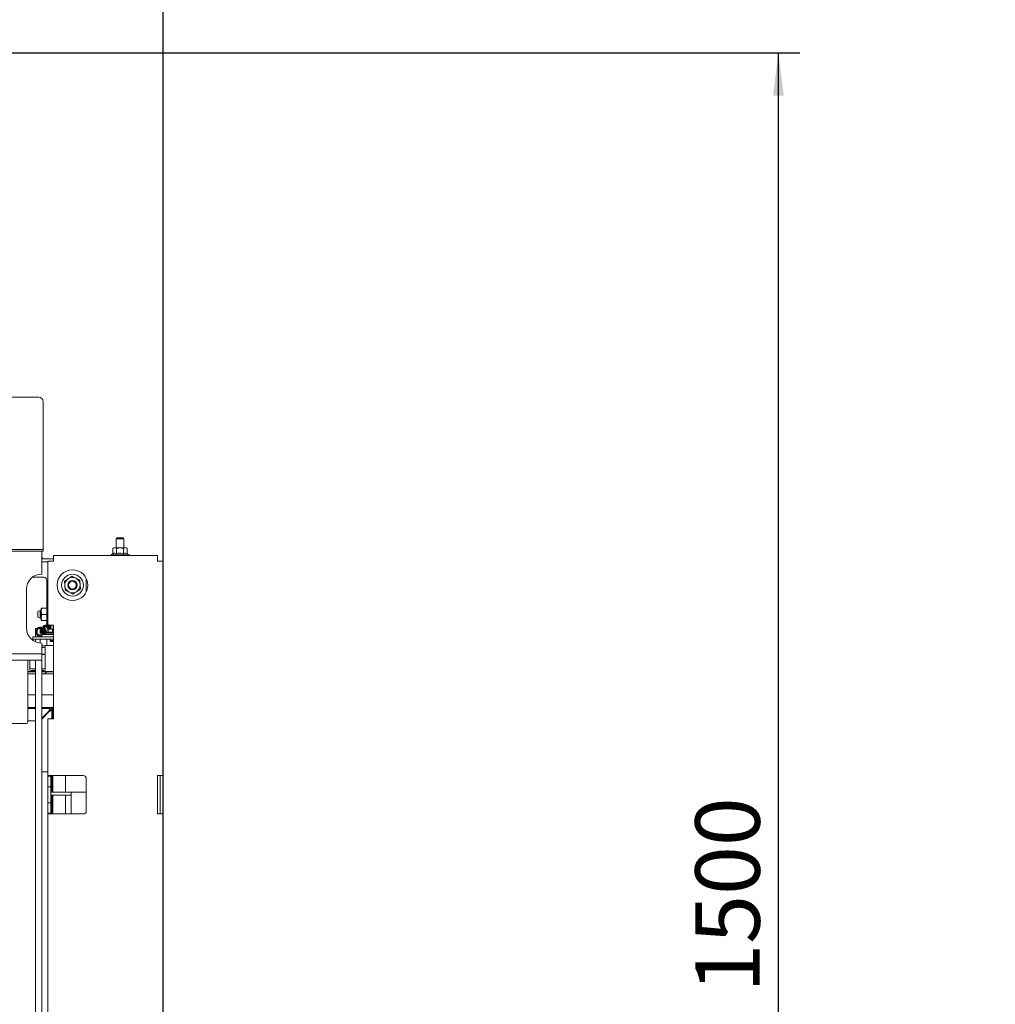
# Paper-space layout 'voor en achteraanzicht' of a CAD drawing. Units: millimetres. Extents: x 296 to 2853, y 92 to 4048.
# Drawn here: x 1941 to 2576, y 2664 to 3305 of the extents above; entities that cross this region are included whole.
import ezdxf

# ---------------------------------------------------------------- set-up
doc = ezdxf.new("R2010")
doc.units = ezdxf.units.MM
doc.layers.add('DIM', color=10, linetype='Continuous')
doc.styles.add('SLDTEXTSTYLE4', font='TXT', dxfattribs={"width": 0.75})
doc.dimstyles.new('SLDDIMSTYLE2', dxfattribs={"dimtxt": 42, "dimasz": 28, "dimexe": 0, "dimexo": 0.0625, "dimgap": 10.5, "dimtad": 1, "dimdec": 0, "dimlfac": 0.7, "dimrnd": 1e-09, "dimzin": 12, "dimdsep": 46, "dimtxsty": 'SLDTEXTSTYLE4', "dimsah": 1, "dimcen": 0.09, "dimadec": 0, "dimazin": 3, "dimtfac": 1, "dimtofl": 0, "dimtmove": 0, "dimatfit": 3, "dimfxl": 0, "dimfrac": 2, "dimtolj": 1, "dimtzin": 12, "dimarcsym": 0})

# ---------------------------------------------------------------- blocks, each defined once
blk = doc.blocks.new('_D_15')
at = {"layer": 'DIM', "color": 1, "ltscale": 196}
for p, q in [((808.21, 2347.86), (808.21, 3436.61)), ((2034.21, 2347.86), (2034.21, 3436.61)), ((808.21, 3422.61), (2034.21, 3422.61))]:
    blk.add_line(p, q, dxfattribs=at)
for points in [[(808.21, 3422.61), (836.21, 3419.11), (836.21, 3426.11)], [(2034.21, 3422.61), (2006.21, 3426.11), (2006.21, 3419.11)]]:
    blk.add_solid(points, dxfattribs=at)
at = {"layer": 'DIM', "color": 1, "ltscale": 196, "insert": (1352.1, 3476.75), "char_height": 42, "attachment_point": 1, "style": 'SLDTEXTSTYLE4'}
blk.add_mtext('1226', dxfattribs=at)
blk = doc.blocks.new('_D_17')
at = {"layer": 'DIM', "color": 1, "ltscale": 196}
for p, q in [((1501.06, 3283.61), (2448.95, 3283.61)), ((2434.95, 2118.81), (2434.95, 3283.61)), ((2054.21, 2118.81), (2448.95, 2118.81))]:
    blk.add_line(p, q, dxfattribs=at)
for points in [[(2434.95, 3283.61), (2431.45, 3255.61), (2438.45, 3255.61)], [(2434.95, 2118.81), (2438.45, 2146.81), (2431.45, 2146.81)]]:
    blk.add_solid(points, dxfattribs=at)
at = {"layer": 'DIM', "color": 1, "ltscale": 196, "insert": (2380.81, 2498.74), "char_height": 42, "attachment_point": 1, "rotation": 90, "style": 'SLDTEXTSTYLE4'}
blk.add_mtext('1140 - 1500', dxfattribs=at)

psp = doc.layouts.new('voor en achteraanzicht')

# ---------------------------------------------------------------- linework, layer by layer
at = {"linetype": 'Continuous', "lineweight": 15, "ltscale": 14}
for p, q in [((1953.21, 3059.28), (889.21, 3059.28)), ((1956.21, 2989.34), (1956.21, 3056.33)), ((1956.21, 2989.06), (1956.21, 2989.34)), ((1956.21, 2960.71), (1956.21, 2989.06)), ((2004.21, 2967.61), (2003.71, 2967.11)), ((2003.71, 2967.11), (2003.71, 2961.11)), ((2003.71, 2967.11), (2004.85, 2967.11)), ((2004.21, 2967.61), (2005.12, 2967.61)), ((2004.85, 2967.11), (2008.71, 2967.11)), ((2005.12, 2967.61), (2008.21, 2967.61)), ((2008.71, 2967.11), (2008.21, 2967.61)), ((2008.71, 2961.11), (2008.71, 2967.11)), ((1953.21, 2960.11), (889.21, 2960.11)), ((1953.21, 2959.11), (889.21, 2959.11)), ((1953.21, 2960.11), (1956.21, 2960.11)), ((1956.21, 2959.11), (1953.21, 2959.11)), ((1955.21, 2952.61), (1955.21, 2959.11)), ((1956.21, 2960.11), (1956.21, 2960.71)), ((1956.21, 2960.11), (1956.21, 2959.11)), ((2001.59, 2957.35), (2000.31, 2956.61)), ((2000.31, 2956.61), (2000.31, 2956.11)), ((2000.31, 2956.61), (2012.11, 2956.61)), ((2002.21, 2961.11), (2001.59, 2960.89)), ((2001.59, 2960.89), (2002.75, 2961.11)), ((2001.59, 2957.35), (2001.59, 2960.89)), ((2002.75, 2961.11), (2002.21, 2961.11)), ((2006.21, 2961.11), (2002.75, 2961.11)), ((2002.75, 2961.11), (2003.9, 2960.89)), ((2003.9, 2957.35), (2003.9, 2960.89)), ((2009.68, 2961.11), (2006.21, 2961.11)), ((2008.52, 2960.89), (2009.68, 2961.11)), ((2008.52, 2957.35), (2008.52, 2960.89)), ((2009.68, 2961.11), (2010.83, 2960.89)), ((2010.21, 2961.11), (2009.68, 2961.11)), ((2010.83, 2960.89), (2010.21, 2961.11)), ((2010.83, 2957.35), (2010.83, 2960.89)), ((2012.11, 2956.61), (2010.83, 2957.35)), ((2012.11, 2956.11), (2012.11, 2956.61)), ((1955.28, 2954.89), (1955.21, 2954.95)), ((1962.81, 2954.11), (1955.21, 2954.11)), ((1955.21, 2952.61), (1955.21, 2944.11)), ((1959.21, 2952.11), (1955.21, 2952.11)), ((1956.1, 2954.11), (1955.28, 2954.89)), ((1955.28, 2954.89), (1955.98, 2954.11)), ((1959.21, 2952.51), (1959.21, 2910.86)), ((1959.21, 2952.51), (1962.81, 2952.51)), ((2030.61, 2956.11), (1962.81, 2956.11)), ((1962.81, 2956.11), (1962.81, 2952.51)), ((2030.61, 2952.51), (2030.61, 2956.11)), ((2030.61, 2952.51), (2034.21, 2952.51)), ((2034.21, 2952.51), (2034.21, 2812.86)), ((1949.21, 2942.11), (1956.46, 2942.11)), ((1958.46, 2940.11), (1958.46, 2922.86)), ((1970.06, 2939.47), (1970.22, 2936.59)), ((1977.47, 2941.32), (1974.89, 2942.63)), ((1980.05, 2940.02), (1977.47, 2941.32)), ((1980.21, 2937.14), (1980.05, 2940.02)), ((1984.21, 2941.22), (1984.21, 2932.5)), ((1945.21, 2934.11), (1945.21, 2909.11)), ((1970.22, 2936.59), (1970.38, 2933.7)), ((1970.38, 2933.7), (1972.95, 2932.4)), ((1972.95, 2932.4), (1975.53, 2931.1)), ((1980.36, 2934.25), (1980.21, 2937.14)), ((1954.22, 2920.36), (1952.71, 2919.63)), ((1952.71, 2916.1), (1952.71, 2919.63)), ((1954.91, 2920.36), (1954.22, 2920.36)), ((1954.22, 2915.36), (1954.22, 2920.36)), ((1955.27, 2921.86), (1954.91, 2919.86)), ((1954.91, 2919.86), (1954.91, 2921.86)), ((1954.91, 2915.86), (1954.91, 2919.86)), ((1958.41, 2921.86), (1955.27, 2921.86)), ((1959.21, 2922.86), (1958.41, 2922.86)), ((1958.41, 2922.86), (1958.41, 2912.88)), ((1952.71, 2916.1), (1954.22, 2915.36)), ((1954.22, 2915.36), (1954.91, 2915.36)), ((1955.27, 2917.86), (1954.91, 2915.86)), ((1954.91, 2913.86), (1954.91, 2915.86)), ((1958.41, 2917.86), (1955.27, 2917.86)), ((1958.41, 2913.86), (1955.27, 2913.86)), ((1958.41, 2912.88), (1958.41, 2912.86)), ((1958.41, 2912.86), (1959.21, 2912.86)), ((1958.46, 2912.86), (1958.46, 2910.64)), ((1951.14, 2908.61), (1952.31, 2908.61)), ((1951.14, 2908.61), (1951.14, 2903.26)), ((1953.2, 2908.61), (1954.14, 2908.61)), ((1954.14, 2908.61), (1954.14, 2903.26)), ((1954.17, 2908.61), (1954.14, 2908.61)), ((1954.17, 2903.85), (1954.17, 2908.61)), ((1955.85, 2907.1), (1956.28, 2904.79)), ((1955.85, 2907.1), (1955.85, 2907.1)), ((1956.87, 2904.9), (1956.44, 2907.21)), ((1957.71, 2905.56), (1957.71, 2904.76)), ((1962.81, 2905.56), (1957.71, 2905.56)), ((1958.71, 2906.26), (1958.71, 2905.76)), ((1962.81, 2906.26), (1958.71, 2906.26)), ((1962.81, 2905.76), (1958.71, 2905.76)), ((1959.14, 2908.07), (1959.2, 2907.9)), ((1962.81, 2910.86), (1959.21, 2910.86)), ((1959.46, 2908.26), (1960.84, 2908.26)), ((1959.46, 2906.26), (1959.46, 2908.01)), ((1960.11, 2905.76), (1960.11, 2905.56)), ((1962.21, 2908.01), (1960.84, 2908.26)), ((1960.84, 2908.26), (1962.81, 2908.26)), ((1961.21, 2910.86), (1961.21, 2909.82)), ((1961.21, 2908.26), (1961.21, 2909.82)), ((1962.81, 2908.13), (1962.21, 2908.01)), ((1962.21, 2906.26), (1962.21, 2908.01)), ((1962.71, 2909.82), (1962.71, 2910.86)), ((1962.71, 2908.26), (1962.71, 2909.82)), ((1962.81, 2909.22), (1962.71, 2909.5)), ((1962.81, 2910.86), (1962.81, 2849.86)), ((1949.42, 2903.26), (1949.42, 2901.76)), ((1949.47, 2903.26), (1949.42, 2903.26)), ((1949.47, 2901.76), (1949.42, 2901.76)), ((1950.75, 2903.26), (1949.47, 2903.26)), ((1950.75, 2901.76), (1949.47, 2901.76)), ((1950.75, 2903.26), (1951.24, 2903.26)), ((1951.24, 2901.76), (1950.75, 2901.76)), ((1951.14, 2901.76), (1951.14, 2899.98)), ((1955.21, 2903.26), (1951.24, 2903.26)), ((1958.11, 2901.76), (1951.24, 2901.76)), ((1954.14, 2901.76), (1954.14, 2899.17)), ((1954.17, 2899.17), (1954.17, 2901.76)), ((1955.21, 2904.76), (1955.21, 2903.26)), ((1957.21, 2904.76), (1955.21, 2904.76)), ((1955.21, 2903.26), (1957.21, 2903.26)), ((1955.21, 2899.11), (1955.21, 2894.61)), ((1956.29, 2904.78), (1956.27, 2904.76)), ((1957.21, 2904.76), (1962.81, 2904.76)), ((1957.21, 2903.26), (1960.65, 2903.26)), ((1962.81, 2901.76), (1958.11, 2901.76)), ((1958.46, 2901.76), (1958.46, 2897.55)), ((1962.81, 2903.26), (1960.65, 2903.26)), ((1960.71, 2901.76), (1960.71, 2900.76)), ((1960.71, 2900.76), (1961.21, 2900.26)), ((1960.71, 2900.76), (1962.81, 2900.76)), ((1962.81, 2900.26), (1961.21, 2900.26)), ((1955.46, 2897.28), (1955.21, 2897.28)), ((1955.46, 2896.29), (1955.21, 2896.29)), ((1955.21, 2894.61), (1955.21, 2892.11)), ((1962.81, 2897.55), (1957.46, 2897.55)), ((1957.46, 2895.7), (1957.46, 2897.55)), ((1957.46, 2883.73), (1957.46, 2895.7)), ((1955.21, 2892.11), (887.21, 2892.11)), ((1955.21, 2888.11), (887.21, 2888.11)), ((1946.21, 2865.58), (1946.21, 2888.11)), ((1947.46, 2883.73), (1947.46, 2888.11)), ((1951.14, 2888.11), (1951.14, 2300.11)), ((1955.21, 2888.11), (1951.21, 2888.11)), ((1951.21, 2888.11), (1951.21, 2298.11)), ((1955.21, 2892.11), (1955.21, 2888.11)), ((1957.46, 2891.82), (1955.21, 2891.82)), ((1957.46, 2891.74), (1955.21, 2891.74)), ((1955.21, 2888.11), (1955.21, 2298.11)), ((1951.14, 2880.62), (1946.21, 2880.62)), ((1951.14, 2880.52), (1946.21, 2880.52)), ((1951.14, 2880.44), (1946.21, 2880.44)), ((1947.46, 2883.73), (1947.46, 2881.59)), ((1947.46, 2881.48), (1947.46, 2881.59)), ((1951.14, 2882.33), (1949.46, 2882.33)), ((1951.14, 2881.33), (1949.46, 2881.33)), ((1955.46, 2882.33), (1955.21, 2882.33)), ((1955.46, 2881.33), (1955.21, 2881.33)), ((1962.81, 2880.62), (1955.21, 2880.62)), ((1962.81, 2880.52), (1955.21, 2880.52)), ((1962.81, 2880.44), (1955.21, 2880.44)), ((1957.46, 2881.59), (1957.46, 2883.73)), ((1957.46, 2881.48), (1957.46, 2881.59)), ((1946.21, 2879.11), (1951.14, 2879.11)), ((1955.21, 2879.11), (1962.81, 2879.11)), ((1946.21, 2864.86), (1946.21, 2865.58)), ((1951.14, 2865.45), (1946.21, 2865.45)), ((1946.21, 2847.75), (1946.21, 2864.86)), ((1962.81, 2865.45), (1955.21, 2865.45)), ((1951.14, 2857.2), (1946.21, 2857.2)), ((1946.21, 2856.45), (1951.14, 2856.45)), ((1962.46, 2857.2), (1955.21, 2857.2)), ((1955.21, 2856.45), (1960.43, 2856.45)), ((1959.83, 2854.85), (1955.21, 2850.23)), ((1960.11, 2854.56), (1955.21, 2849.66)), ((1959.71, 2854.45), (1959.43, 2854.45)), ((1959.71, 2854.73), (1959.71, 2854.45)), ((1959.71, 2854.16), (1959.71, 2854.45)), ((1960, 2854.45), (1959.71, 2854.45)), ((1959.82, 2854.84), (1960.1, 2854.56)), ((1960.43, 2856.45), (1959.83, 2854.85)), ((1960.43, 2855.45), (1959.83, 2854.85)), ((1959.96, 2854.7), (1961.76, 2856.49)), ((1961.71, 2855.16), (1960.11, 2854.56)), ((1960.71, 2855.16), (1960.11, 2854.56)), ((1960.43, 2857.05), (1960.43, 2856.45)), ((1960.71, 2857.05), (1960.43, 2857.05)), ((1960.43, 2855.45), (1960.43, 2856.45)), ((1960.71, 2855.16), (1961.71, 2855.16)), ((1961.71, 2849.86), (1961.71, 2855.16)), ((1962.31, 2855.16), (1961.71, 2855.16)), ((1961.76, 2856.49), (1962.46, 2857.2)), ((1962.31, 2855.45), (1962.31, 2855.16)), ((1962.81, 2857.55), (1962.46, 2857.2)), ((1962.46, 2857.2), (1962.46, 2849.86)), ((1946.21, 2848.45), (1951.14, 2848.45)), ((1959.21, 2849.86), (1962.81, 2849.86)), ((1959.21, 2849.86), (1959.21, 2815.36)), ((897.21, 2846.82), (1945.21, 2846.82)), ((1955.21, 2815.36), (1959.21, 2815.36)), ((1959.21, 2815.36), (1959.21, 2812.36)), ((1962.81, 2812.86), (1959.21, 2812.86)), ((1959.21, 2812.36), (1959.21, 2810.36)), ((1961.21, 2812.36), (1959.21, 2812.36)), ((1959.21, 2810.36), (1959.21, 2805.61)), ((1961.21, 2812.86), (1961.21, 2812.36)), ((1961.21, 2810.36), (1961.21, 2812.36)), ((1961.21, 2810.36), (1961.21, 2805.61)), ((1961.71, 2802.07), (1961.71, 2812.86)), ((1962.46, 2812.86), (1962.46, 2802.07)), ((1982.21, 2812.86), (1962.81, 2812.86)), ((1970.71, 2812.86), (1970.71, 2802.07)), ((1984.21, 2810.86), (1984.21, 2789.86)), ((2034.21, 2812.86), (2030.61, 2812.86)), ((2030.61, 2787.86), (2030.61, 2812.86)), ((2032.21, 2787.86), (2032.21, 2812.86)), ((2034.21, 2812.86), (2034.21, 2787.86)), ((1959.21, 2805.61), (1959.21, 2795.11)), ((1959.21, 2805.61), (1961.21, 2805.61)), ((1961.21, 2795.11), (1961.21, 2805.61)), ((1961.21, 2802.07), (1962.07, 2802.07)), ((1961.21, 2800.07), (1962.07, 2800.07)), ((1961.71, 2787.86), (1961.71, 2800.07)), ((1962.07, 2802.07), (1965.28, 2802.07)), ((1965.28, 2800.07), (1962.07, 2800.07)), ((1962.46, 2800.07), (1962.46, 2787.86)), ((1965.64, 2802.07), (1965.28, 2802.07)), ((1965.64, 2800.07), (1965.28, 2800.07)), ((1966.2, 2802.07), (1965.64, 2802.07)), ((1966.2, 2800.07), (1965.64, 2800.07)), ((1972.96, 2802.07), (1966.2, 2802.07)), ((1972.96, 2800.07), (1966.2, 2800.07)), ((1970.71, 2800.07), (1970.71, 2787.86)), ((1974.4, 2802.07), (1972.96, 2802.07)), ((1974.4, 2800.07), (1972.96, 2800.07)), ((1974.29, 2787.86), (1974.29, 2799.07)), ((1974.4, 2800.07), (1974.4, 2802.07)), ((1974.4, 2802.07), (1984.21, 2802.07)), ((1974.44, 2787.86), (1974.44, 2799.07)), ((1959.21, 2795.11), (1959.21, 2790.36)), ((1959.21, 2795.11), (1961.21, 2795.11)), ((1959.21, 2790.36), (1959.21, 2788.36)), ((1961.21, 2795.11), (1961.21, 2790.36)), ((1961.21, 2788.36), (1961.21, 2790.36)), ((1959.21, 2788.36), (1959.21, 2585.36)), ((1959.21, 2788.36), (1961.21, 2788.36)), ((1959.21, 2787.86), (1962.81, 2787.86)), ((1961.21, 2788.36), (1961.21, 2787.86)), ((1982.21, 2787.86), (1962.81, 2787.86)), ((2030.61, 2787.86), (2034.21, 2787.86)), ((2034.21, 2787.86), (2034.21, 2585.86))]:
    psp.add_line(p, q, dxfattribs=at)
at = {"linetype": 'Continuous', "lineweight": 15, "ltscale": 14, "flags": 128}
for points in [[(1954.55, 2903.79), (1954.47, 2903.79), (1953.95, 2903.9), (1953.19, 2904.26), (1952.76, 2904.63), (1952.46, 2905.05), (1952.25, 2905.57), (1952.15, 2906.16), (1952.16, 2906.77), (1952.29, 2907.36), (1952.53, 2907.89), (1952.86, 2908.33), (1953.24, 2908.64), (1953.64, 2908.83), (1954.04, 2908.89), (1954.61, 2908.79), (1954.96, 2908.6), (1955.31, 2908.27), (1955.63, 2907.77), (1955.85, 2907.1), (1955.85, 2907.1)], [(1962.71, 2910.8), (1962.76, 2910.79), (1962.81, 2910.77)], [(1955.04, 2903.82), (1955.03, 2903.77), (1954.99, 2903.71), (1954.93, 2903.7), (1954.85, 2903.72), (1954.77, 2903.78), (1954.71, 2903.87), (1954.66, 2903.98), (1954.64, 2904.08), (1954.64, 2904.11)], [(1956.75, 2904.83), (1956.83, 2904.86), (1956.87, 2904.89), (1956.87, 2904.9)]]:
    psp.add_lwpolyline(points, dxfattribs=at)
at = {"linetype": 'Continuous', "lineweight": 15, "ltscale": 196}
for radius in [10, 7.1, 3, 2.5]:
    psp.add_circle((1975.21, 2936.86), radius, dxfattribs=at)
for centre, radius, start, end in [((1953.24, 3056.31), 2.98, 0.44191, 90.43519), ((1955.21, 2934.11), 10, 90, 180), ((1956.46, 2940.11), 2, 0, 90), ((1975.21, 2936.86), 5, 123.15762, 183.15762), ((1975.21, 2936.86), 5, 63.15762, 123.15762), ((1975.21, 2936.86), 5, 3.15762, 63.15762), ((1975.21, 2936.86), 5, 183.15762, 243.15762), ((1975.21, 2936.86), 5, 243.15762, 303.15762), ((1975.21, 2936.86), 5, 303.15762, 3.15762), ((1955.21, 2909.11), 10, 180, 270), ((1963.61, 2908.85), 0.895, 180.09893, 207.34059), ((1956.45, 2904.57), 0.356, 122.43487, 148.78044), ((1956.45, 2905.47), 0.703, 255.6166, 295.29729), ((1955.96, 2904.14), 6.88, 265.85442, 282.61909), ((1955.96, 2903.15), 6.88, 265.85442, 282.61909), ((1948.97, 2889.19), 6.88, 257.38091, 274.14558), ((1948.97, 2888.19), 6.88, 257.38091, 274.14558), ((1955.96, 2889.19), 6.88, 265.85442, 282.61909), ((1955.96, 2888.19), 6.88, 265.85442, 282.61909), ((1956.46, 2881.11), 2, 270, 340.45586), ((1960.35, 2855.08), 2, 45, 79.4499), ((1960.35, 2855.08), 2, 10.5501, 45), ((1945.25, 2847.79), 0.968, 268.07922, 357.94088), ((1982.21, 2810.86), 2, 0, 90), ((1970.82, 2799.32), 3.48, 355.90357, 12.46503), ((1941.47, 2799.17), 32.97, 359.83278, 2.97143), ((1982.21, 2789.86), 2, 270, 0)]:
    psp.add_arc(centre, radius, start, end, dxfattribs=at)
at = {"linetype": 'Continuous', "lineweight": 15, "ltscale": 14}
for points, knots in [([(2001.59, 2957.35), (2002.01, 2957.54), (2002.78, 2957.89), (2003.55, 2957.52), (2003.9, 2957.35)], [0, 0, 0, 0, 0.534709, 1, 1, 1, 1]), ([(2003.9, 2960.89), (2004.08, 2960.92), (2004.84, 2961.05), (2005.61, 2961.08), (2006.21, 2961.11)], [0, 0, 0, 0, 0.226371, 1, 1, 1, 1]), ([(2003.9, 2957.35), (2004.09, 2957.4), (2005.04, 2957.66), (2006.64, 2957.81), (2007.96, 2957.49), (2008.52, 2957.35)], [0, 0, 0, 0, 0.127081, 0.6323, 1, 1, 1, 1]), ([(2006.21, 2961.11), (2006.95, 2961.07), (2007.73, 2961.03), (2008.49, 2960.89), (2008.52, 2960.89)], [0, 0, 0, 0, 0.957858, 1, 1, 1, 1]), ([(2008.52, 2957.35), (2008.93, 2957.54), (2009.71, 2957.89), (2010.47, 2957.52), (2010.83, 2957.35)], [0, 0, 0, 0, 0.534709, 1, 1, 1, 1]), ([(1972.48, 2941.05), (1971.86, 2940.64), (1971.05, 2940.11), (1970.25, 2939.59), (1970.06, 2939.47)], [0, 0, 0, 0, 0.766902, 1, 1, 1, 1]), ([(1974.89, 2942.63), (1974.86, 2942.61), (1974.07, 2942.09), (1973.26, 2941.56), (1972.48, 2941.05)], [0, 0, 0, 0, 0.038413, 1, 1, 1, 1]), ([(1975.53, 2931.1), (1975.72, 2931.22), (1976.51, 2931.74), (1977.33, 2932.27), (1977.95, 2932.68)], [0, 0, 0, 0, 0.233098, 1, 1, 1, 1]), ([(1977.95, 2932.68), (1978.73, 2933.18), (1979.54, 2933.71), (1980.33, 2934.23), (1980.36, 2934.25)], [0, 0, 0, 0, 0.961587, 1, 1, 1, 1]), ([(1954.91, 2921.86), (1954.92, 2921.86), (1954.93, 2921.86), (1955.12, 2921.86), (1955.27, 2921.86)], [0, 0, 0, 0, 0.225608, 1, 1, 1, 1]), ([(1954.91, 2919.86), (1954.91, 2919.81), (1954.92, 2919.14), (1955.1, 2918.48), (1955.27, 2917.86)], [0, 0, 0, 0, 0.070185, 1, 1, 1, 1]), ([(1954.91, 2915.86), (1954.91, 2915.81), (1954.92, 2915.14), (1955.1, 2914.48), (1955.27, 2913.86)], [0, 0, 0, 0, 0.070185, 1, 1, 1, 1]), ([(1955.27, 2913.86), (1955.12, 2913.86), (1954.93, 2913.86), (1954.92, 2913.86), (1954.91, 2913.86)], [0, 0, 0, 0, 0.774392, 1, 1, 1, 1]), ([(1956.44, 2907.21), (1956.37, 2907.45), (1956.26, 2907.92), (1955.84, 2908.63), (1955.27, 2909.18), (1954.56, 2909.47), (1953.93, 2909.52), (1953.32, 2909.38), (1952.75, 2909.07), (1952.26, 2908.6), (1951.88, 2908.01), (1951.63, 2907.33), (1951.52, 2906.61), (1951.55, 2905.9), (1951.7, 2905.24), (1952.01, 2904.58), (1952.42, 2904.09), (1952.8, 2903.83), (1952.99, 2903.79), (1953.04, 2903.78)], [0, 0, 0, 0, 0.062883, 0.119189, 0.211202, 0.276743, 0.335012, 0.394616, 0.454989, 0.51507, 0.574852, 0.634426, 0.693891, 0.752171, 0.807015, 0.860394, 0.936916, 0.986358, 1, 1, 1, 1]), ([(1954.56, 2908.8), (1954.52, 2908.68), (1954.4, 2908.25), (1954.43, 2907.47), (1954.6, 2906.55), (1954.92, 2905.71), (1955.32, 2905.08), (1955.62, 2904.84), (1955.72, 2904.76)], [0, 0, 0, 0, 0.091674, 0.327803, 0.487563, 0.675383, 0.891699, 1, 1, 1, 1]), ([(1956.24, 2904.98), (1956.19, 2905.04), (1955.99, 2905.22), (1955.58, 2905.74), (1955.18, 2906.57), (1955.01, 2907.51), (1954.98, 2908.15), (1955.06, 2908.41), (1955.08, 2908.48)], [0, 0, 0, 0, 0.068611, 0.241477, 0.519248, 0.746313, 0.928396, 1, 1, 1, 1]), ([(1955.09, 2908.47), (1955.08, 2908.35), (1955.03, 2908.02), (1955.09, 2907.43), (1955.23, 2906.77), (1955.47, 2906.15), (1955.78, 2905.53), (1956.07, 2905.22), (1956.23, 2905.05)], [0, 0, 0, 0, 0.108199, 0.275891, 0.456797, 0.625628, 0.782354, 1, 1, 1, 1]), ([(1955.61, 2909.46), (1955.71, 2909.5), (1955.91, 2909.6), (1956.32, 2909.57), (1956.77, 2909.34), (1957.2, 2908.91), (1957.52, 2908.48), (1957.76, 2908.05), (1957.96, 2907.55), (1958.13, 2906.91), (1958.2, 2906.17), (1958.1, 2905.76), (1958.05, 2905.56)], [0, 0, 0, 0, 0.085764, 0.174392, 0.315417, 0.423351, 0.491254, 0.569722, 0.651899, 0.729989, 0.869356, 1, 1, 1, 1]), ([(1955.96, 2906.5), (1955.91, 2906.62), (1955.8, 2906.9), (1955.69, 2907.29), (1955.68, 2907.54), (1955.68, 2907.62)], [0, 0, 0, 0, 0.34022, 0.780014, 1, 1, 1, 1]), ([(1955.7, 2908.67), (1955.71, 2908.77), (1955.76, 2909.13), (1955.98, 2909.46), (1956.28, 2909.71), (1956.67, 2909.82), (1957.08, 2909.74), (1957.39, 2909.48), (1957.49, 2909.4)], [0, 0, 0, 0, 0.084853, 0.325788, 0.459518, 0.606743, 0.874278, 1, 1, 1, 1]), ([(1959.34, 2906.19), (1959.35, 2906.49), (1959.36, 2907), (1959.18, 2907.76), (1958.9, 2908.53), (1958.44, 2909.32), (1957.75, 2910.02), (1957.08, 2910.35), (1956.53, 2910.39), (1956.18, 2910.32), (1956, 2910.2), (1955.94, 2910.15)], [0, 0, 0, 0, 0.139664, 0.236329, 0.328796, 0.478093, 0.618004, 0.777208, 0.864613, 0.956294, 1, 1, 1, 1]), ([(1956.32, 2907.57), (1956.32, 2907.6), (1956.27, 2907.79), (1956.24, 2908.27), (1956.29, 2908.95), (1956.48, 2909.51), (1956.68, 2909.67), (1956.76, 2909.73)], [0, 0, 0, 0, 0.02907, 0.202964, 0.520207, 0.813865, 1, 1, 1, 1]), ([(1957.71, 2905.28), (1957.69, 2905.29), (1957.55, 2905.34), (1957.24, 2905.6), (1956.87, 2906.08), (1956.61, 2906.58), (1956.52, 2906.87), (1956.48, 2906.98)], [0, 0, 0, 0, 0.04445, 0.3249, 0.653774, 0.857484, 1, 1, 1, 1]), ([(1959.74, 2908.1), (1959.69, 2908.26), (1959.58, 2908.59), (1959.28, 2909.16), (1958.81, 2909.81), (1958.23, 2910.29), (1957.67, 2910.54), (1957.21, 2910.59), (1956.83, 2910.54), (1956.64, 2910.41), (1956.58, 2910.37)], [0, 0, 0, 0, 0.089863, 0.19802, 0.363592, 0.559767, 0.68048, 0.807174, 0.936106, 1, 1, 1, 1]), ([(1957.71, 2905.1), (1957.67, 2905.07), (1957.56, 2904.99), (1957.25, 2904.99), (1956.99, 2905.07), (1956.81, 2905.26), (1956.8, 2905.27)], [0, 0, 0, 0, 0.162507, 0.462895, 0.981458, 1, 1, 1, 1]), ([(1958.23, 2905.56), (1958.18, 2905.58), (1958.01, 2905.66), (1957.71, 2905.99), (1957.41, 2906.44), (1957.19, 2906.9), (1957.01, 2907.42), (1956.9, 2907.96), (1956.86, 2908.46), (1956.9, 2909), (1956.99, 2909.45), (1957.13, 2909.64), (1957.17, 2909.68)], [0, 0, 0, 0, 0.052885, 0.19928, 0.294631, 0.3975, 0.501094, 0.603706, 0.702686, 0.793069, 0.943766, 1, 1, 1, 1]), ([(1956.97, 2909.2), (1956.95, 2909.09), (1956.88, 2908.68), (1956.96, 2908), (1957.14, 2907.24), (1957.43, 2906.54), (1957.7, 2906.02), (1957.92, 2905.82), (1957.94, 2905.8)], [0, 0, 0, 0, 0.099736, 0.361754, 0.53778, 0.713386, 0.972634, 1, 1, 1, 1]), ([(1956.9, 2905.21), (1957.01, 2905.07), (1957.13, 2904.92), (1957.27, 2904.87), (1957.29, 2904.87)], [0, 0, 0, 0, 0.887921, 1, 1, 1, 1]), ([(1960.38, 2908.26), (1960.37, 2908.29), (1960.31, 2908.53), (1960.05, 2909.09), (1959.61, 2909.82), (1959.07, 2910.33), (1958.59, 2910.62), (1958.16, 2910.77), (1957.73, 2910.78), (1957.4, 2910.72), (1957.25, 2910.6), (1957.2, 2910.57)], [0, 0, 0, 0, 0.015584, 0.144261, 0.336857, 0.500367, 0.603396, 0.718098, 0.837364, 0.957258, 1, 1, 1, 1]), ([(1957.78, 2907.46), (1957.85, 2907.26), (1957.99, 2906.87), (1958.23, 2906.42), (1958.4, 2906.22), (1958.46, 2906.15)], [0, 0, 0, 0, 0.415429, 0.794212, 1, 1, 1, 1]), ([(1961.04, 2908.26), (1961.03, 2908.34), (1960.98, 2908.64), (1960.75, 2909.12), (1960.4, 2909.77), (1959.89, 2910.38), (1959.29, 2910.8), (1958.74, 2910.98), (1958.28, 2910.98), (1957.96, 2910.9), (1957.82, 2910.78), (1957.8, 2910.76)], [0, 0, 0, 0, 0.042777, 0.167857, 0.278335, 0.44301, 0.620649, 0.733695, 0.856738, 0.980294, 1, 1, 1, 1]), ([(1957.83, 2910.17), (1957.85, 2910.17), (1958.02, 2910.21), (1958.37, 2910.1), (1958.7, 2909.84), (1958.85, 2909.73)], [0, 0, 0, 0, 0.063347, 0.57645, 1, 1, 1, 1]), ([(1961.27, 2909.49), (1961.2, 2909.62), (1961.05, 2909.91), (1960.69, 2910.37), (1960.15, 2910.89), (1959.5, 2911.17), (1958.94, 2911.19), (1958.53, 2911.05), (1958.27, 2910.89), (1958.16, 2910.76), (1958.15, 2910.74)], [0, 0, 0, 0, 0.085605, 0.198233, 0.371726, 0.591083, 0.72689, 0.860287, 0.987019, 1, 1, 1, 1]), ([(1958.65, 2905.56), (1958.65, 2905.57), (1958.72, 2905.72), (1958.72, 2905.93), (1958.71, 2906.13)], [0, 0, 0, 0, 0.038269, 1, 1, 1, 1]), ([(1958.79, 2910.48), (1958.83, 2910.5), (1958.95, 2910.58), (1959.27, 2910.6), (1959.75, 2910.44), (1960.31, 2909.96), (1960.72, 2909.36), (1960.99, 2908.78), (1961.11, 2908.44), (1961.15, 2908.27), (1961.15, 2908.26)], [0, 0, 0, 0, 0.04772, 0.168802, 0.376065, 0.570791, 0.766053, 0.875509, 0.994461, 1, 1, 1, 1]), ([(1960.84, 2908.26), (1960.81, 2908.26), (1960.34, 2908.26), (1959.89, 2908.13), (1959.46, 2908.01)], [0, 0, 0, 0, 0.07015, 1, 1, 1, 1]), ([(1959.46, 2908.01), (1959.46, 2908.04), (1959.46, 2908.19), (1959.46, 2908.23), (1959.46, 2908.26)], [0, 0, 0, 0, 0.205217, 1, 1, 1, 1]), ([(1961.21, 2910.62), (1961.16, 2910.69), (1961.09, 2910.8), (1961, 2910.85), (1960.97, 2910.86)], [0, 0, 0, 0, 0.736141, 1, 1, 1, 1])]:
    psp.add_open_spline(points, degree=3, knots=knots, dxfattribs=at)

# ---------------------------------------------------------------- dimensions: what is measured, and where the dimension line sits
at = {"layer": 'DIM', "color": 1, "ltscale": 14}
dim = psp.add_linear_dim(base=(2034.21, 3422.61), p1=(808.21, 2333.86), p2=(2034.21, 2333.86), dimstyle='SLDDIMSTYLE2', dxfattribs=at)
dim.commit()
dim.dimension.update_dxf_attribs({"geometry": '_D_15', "text_midpoint": (1414.17, 3422.61), "dimtype": 160})
dim = psp.add_linear_dim(base=(2434.95, 3283.61), p1=(2040.21, 2118.81), p2=(1487.06, 3283.61), angle=90, text='1140 - 1500', dimstyle='SLDDIMSTYLE2', dxfattribs=at)
dim.commit()
dim.dimension.update_dxf_attribs({"geometry": '_D_17', "text_midpoint": (2434.95, 2647.7), "dimtype": 160})

doc.saveas('drawing.dxf')
